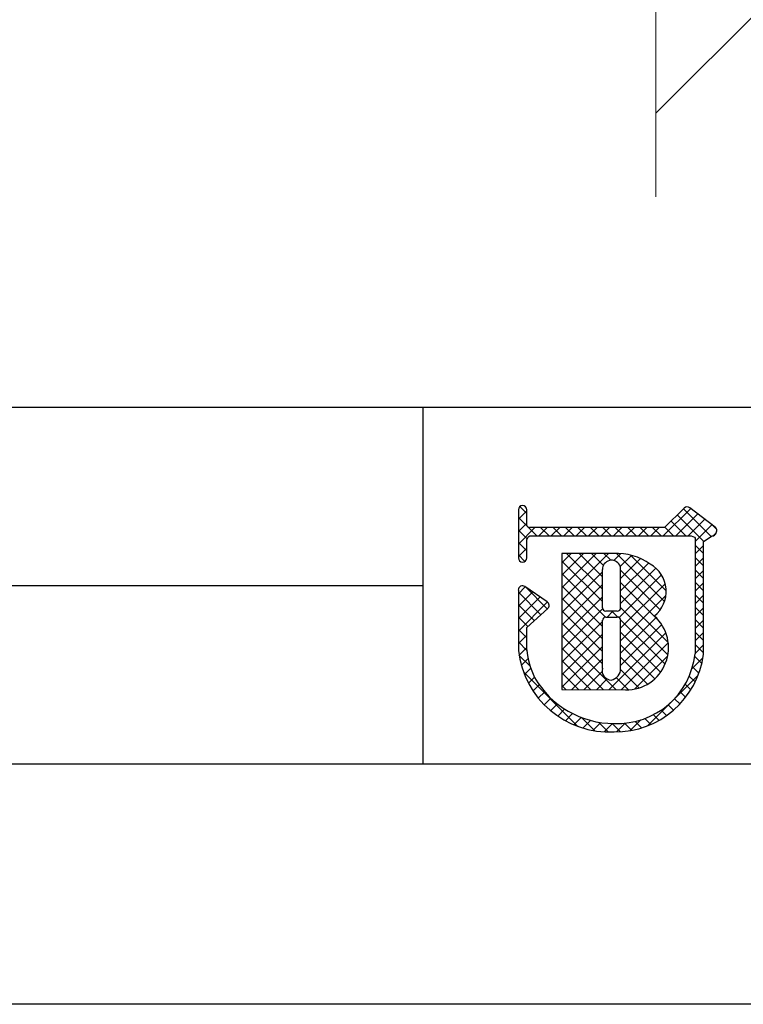
# Model space of a CAD drawing. Units: millimetres. Extents: x 1471 to 1768, y 883 to 1093.
# Drawn here: x 1660 to 1685, y 883 to 918 of the extents above; entities that cross this region are included whole.
import ezdxf

# ---------------------------------------------------------------- set-up
doc = ezdxf.new("R2010")
doc.units = ezdxf.units.MM
for name, color, linetype in [('壁', 6, 'Continuous'), ('枠ライン', 9, 'Continuous'), ('枠文字', 4, 'Continuous')]:
    doc.layers.add(name, color=color, linetype=linetype)

msp = doc.modelspace()

# ---------------------------------------------------------------- linework, layer by layer
at = {"layer": '壁', "linetype": 'ByBlock', "lineweight": 0}
for p, q in [((1682.32, 911.455), (1682.32, 985.912)), ((1682.32, 914.434), (1689.391, 921.505))]:
    msp.add_line(p, q, dxfattribs=at)
at = {"layer": '枠ライン'}
for p, q in [((1759.759, 903.971), (1479.534, 903.972)), ((1674.04, 903.971), (1674.04, 891.29)), ((1674.04, 897.631), (1617.356, 897.631))]:
    msp.add_line(p, q, dxfattribs=at)
at = {"layer": '枠ライン', "ltscale": 0.3}
for points in [[(1471.147, 1092.752), (1768.147, 1092.752), (1768.147, 882.752), (1471.147, 882.752)], [(1479.534, 1083.107), (1759.759, 1083.107), (1759.759, 891.29), (1479.534, 891.29)]]:
    msp.add_lwpolyline(points, close=True, dxfattribs=at)
at = {"layer": '枠文字'}
for p, q in [((1677.431, 900.333), (1677.431, 899.704)), ((1677.731, 899.778), (1677.731, 900.333)), ((1683.322, 900.392), (1682.624, 899.7)), ((1684.422, 899.712), (1683.519, 900.405)), ((1677.431, 899.704), (1677.431, 899.55)), ((1677.431, 899.55), (1677.431, 898.62)), ((1677.758, 899.739), (1677.731, 899.778)), ((1682.624, 899.7), (1677.829, 899.7)), ((1684.48, 899.586), (1684.48, 899.592)), ((1677.731, 898.62), (1677.731, 899.275)), ((1677.78, 899.369), (1677.833, 899.4)), ((1677.833, 899.4), (1682.686, 899.4)), ((1682.686, 899.4), (1683.574, 899.4)), ((1683.574, 899.4), (1683.691, 899.352)), ((1683.691, 899.352), (1683.707, 899.327)), ((1683.707, 899.327), (1683.707, 899.282)), ((1683.707, 899.282), (1683.707, 895.21)), ((1684.007, 895.195), (1684.008, 899.201)), ((1684.008, 899.201), (1684.312, 899.4)), ((1684.458, 899.501), (1684.46, 899.517)), ((1680.817, 898.781), (1678.972, 898.778)), ((1678.972, 898.778), (1678.972, 893.944)), ((1677.431, 897.477), (1677.431, 895.331)), ((1678.458, 897.06), (1677.666, 897.601)), ((1677.731, 896.147), (1678.474, 896.825)), ((1678.524, 896.935), (1678.523, 896.946)), ((1680.945, 896.724), (1680.537, 896.724)), ((1680.537, 896.518), (1680.945, 896.518)), ((1681.065, 896.398), (1681.065, 896.37)), ((1677.73, 895.348), (1677.731, 896.147)), ((1678.972, 893.944), (1681.238, 893.927))]:
    msp.add_line(p, q, dxfattribs=at)
at = {"layer": '枠文字', "linetype": 'Continuous'}
for p, q in [((1677.431, 899.998), (1677.731, 900.298)), ((1677.731, 900.193), (1677.479, 900.444)), ((1682.578, 899.4), (1683.555, 900.377)), ((1684.285, 899.383), (1683.299, 900.37)), ((1678.082, 899.4), (1677.431, 900.051)), ((1683.385, 899.4), (1682.855, 899.93)), ((1683.02, 899.4), (1683.805, 900.185)), ((1684.019, 899.208), (1683.077, 900.15)), ((1683.462, 899.4), (1684.055, 899.993)), ((1677.431, 899.556), (1677.731, 899.856)), ((1677.431, 899.114), (1678.018, 899.7)), ((1677.739, 899.3), (1677.431, 899.609)), ((1678.159, 899.4), (1678.46, 899.7)), ((1678.524, 899.4), (1678.223, 899.7)), ((1678.601, 899.4), (1678.901, 899.7)), ((1678.966, 899.4), (1678.665, 899.7)), ((1679.043, 899.4), (1679.343, 899.7)), ((1679.408, 899.4), (1679.107, 899.7)), ((1679.485, 899.4), (1679.785, 899.7)), ((1679.849, 899.4), (1679.549, 899.7)), ((1679.927, 899.4), (1680.227, 899.7)), ((1680.291, 899.4), (1679.991, 899.7)), ((1680.369, 899.4), (1680.669, 899.7)), ((1680.733, 899.4), (1680.433, 899.7)), ((1680.81, 899.4), (1681.111, 899.7)), ((1681.175, 899.4), (1680.875, 899.7)), ((1681.252, 899.4), (1681.553, 899.7)), ((1681.617, 899.4), (1681.317, 899.7)), ((1681.694, 899.4), (1681.995, 899.7)), ((1682.059, 899.4), (1681.758, 899.7)), ((1682.136, 899.4), (1682.437, 899.7)), ((1682.501, 899.4), (1682.2, 899.7)), ((1682.943, 899.4), (1682.633, 899.71)), ((1683.707, 899.203), (1684.305, 899.801)), ((1684.474, 899.637), (1684.323, 899.787)), ((1684.35, 899.404), (1684.459, 899.513)), ((1677.731, 898.867), (1677.431, 899.167)), ((1677.431, 898.672), (1677.731, 898.972)), ((1684.008, 898.777), (1683.707, 899.078)), ((1683.707, 898.761), (1684.008, 899.062)), ((1677.662, 898.494), (1677.431, 898.725)), ((1678.972, 897.561), (1680.191, 898.78)), ((1678.972, 897.119), (1680.633, 898.78)), ((1678.972, 898.445), (1679.306, 898.779)), ((1678.972, 898.003), (1679.748, 898.779)), ((1680.417, 897.065), (1678.972, 898.51)), ((1680.417, 897.507), (1679.145, 898.778)), ((1680.417, 897.949), (1679.586, 898.779)), ((1680.451, 898.356), (1680.028, 898.78)), ((1680.714, 898.535), (1680.469, 898.78)), ((1680.82, 898.526), (1681.071, 898.776)), ((1682.624, 897.067), (1680.909, 898.783)), ((1681.048, 898.312), (1681.448, 898.711)), ((1681.065, 897.886), (1681.773, 898.595)), ((1682.684, 897.449), (1681.413, 898.72)), ((1684.008, 898.335), (1683.707, 898.636)), ((1683.707, 898.319), (1684.008, 898.62)), ((1678.972, 896.677), (1680.416, 898.122)), ((1681.064, 897.002), (1682.316, 898.254)), ((1682.474, 896.775), (1681.064, 898.185)), ((1681.065, 897.444), (1682.058, 898.438)), ((1684.008, 897.893), (1683.707, 898.194)), ((1683.707, 897.877), (1684.008, 898.178)), ((1680.522, 896.517), (1678.972, 898.068)), ((1681.006, 896.502), (1682.517, 898.013)), ((1677.431, 897.346), (1677.678, 897.593)), ((1678.46, 896.812), (1677.681, 897.591)), ((1678.972, 896.235), (1680.417, 897.68)), ((1680.417, 896.18), (1678.972, 897.626)), ((1681.064, 896.118), (1682.649, 897.703)), ((1682.443, 896.364), (1681.065, 897.742)), ((1684.007, 897.451), (1683.707, 897.752)), ((1683.707, 897.435), (1684.008, 897.735)), ((1677.431, 896.904), (1677.94, 897.414)), ((1678.229, 896.601), (1677.431, 897.399)), ((1677.431, 896.462), (1678.203, 897.234)), ((1678.972, 895.793), (1680.417, 897.238)), ((1680.418, 895.738), (1678.972, 897.184)), ((1682.755, 895.611), (1681.065, 897.301)), ((1681.065, 895.677), (1682.675, 897.287)), ((1684.007, 897.01), (1683.707, 897.31)), ((1683.707, 896.993), (1684.007, 897.293)), ((1677.431, 896.02), (1678.465, 897.054)), ((1677.998, 896.39), (1677.431, 896.957)), ((1678.972, 895.351), (1680.424, 896.804)), ((1680.418, 895.296), (1678.972, 896.742)), ((1680.581, 896.518), (1680.786, 896.724)), ((1680.965, 896.517), (1680.757, 896.724)), ((1682.744, 895.18), (1681.064, 896.859)), ((1684.007, 896.568), (1683.707, 896.868)), ((1683.707, 896.551), (1684.007, 896.851)), ((1677.767, 896.179), (1677.431, 896.515)), ((1682.643, 894.839), (1681.063, 896.418)), ((1681.065, 895.235), (1682.326, 896.496)), ((1684.007, 896.126), (1683.707, 896.426)), ((1683.707, 896.109), (1684.007, 896.409)), ((1677.73, 895.774), (1677.431, 896.073)), ((1678.972, 894.91), (1680.417, 896.355)), ((1680.417, 894.854), (1678.972, 896.3)), ((1681.064, 894.792), (1682.524, 896.252)), ((1677.431, 895.578), (1677.731, 895.878)), ((1678.972, 894.468), (1680.418, 895.913)), ((1680.9, 893.93), (1678.972, 895.858)), ((1680.646, 893.932), (1682.671, 895.957)), ((1682.483, 894.556), (1681.065, 895.975)), ((1684.007, 895.684), (1683.707, 895.984)), ((1683.707, 895.667), (1684.007, 895.967)), ((1677.733, 895.329), (1677.431, 895.631)), ((1677.454, 895.159), (1677.73, 895.435)), ((1678.972, 894.026), (1680.418, 895.472)), ((1680.455, 893.933), (1678.972, 895.416)), ((1682.276, 894.322), (1681.065, 895.533)), ((1681.084, 893.928), (1682.756, 895.6)), ((1684.007, 895.242), (1683.707, 895.542)), ((1683.707, 895.225), (1684.007, 895.525)), ((1677.851, 894.769), (1677.453, 895.167)), ((1677.535, 894.799), (1677.779, 895.043)), ((1680.01, 893.936), (1678.972, 894.974)), ((1679.329, 893.941), (1680.418, 895.029)), ((1682.021, 894.134), (1681.065, 895.091)), ((1681.554, 893.956), (1682.736, 895.138)), ((1683.594, 894.671), (1683.988, 895.064)), ((1683.946, 894.861), (1683.695, 895.113)), ((1677.648, 894.47), (1677.875, 894.696)), ((1681.716, 893.998), (1681.063, 894.651)), ((1683.844, 894.521), (1683.617, 894.748)), ((1679.547, 892.631), (1677.611, 894.568)), ((1677.789, 894.168), (1678.003, 894.382)), ((1679.565, 893.939), (1678.972, 894.532)), ((1679.768, 893.938), (1680.409, 894.579)), ((1680.207, 893.935), (1680.589, 894.317)), ((1681.342, 893.929), (1680.909, 894.363)), ((1682.965, 893.599), (1683.818, 894.452)), ((1683.712, 894.211), (1683.502, 894.421)), ((1677.953, 893.891), (1678.173, 894.111)), ((1679.119, 893.943), (1678.972, 894.09)), ((1683.555, 893.927), (1683.356, 894.126)), ((1678.14, 893.636), (1678.366, 893.862)), ((1678.349, 893.403), (1678.582, 893.635)), ((1683.17, 893.427), (1682.981, 893.616)), ((1683.374, 893.666), (1683.181, 893.858)), ((1678.579, 893.191), (1678.818, 893.43)), ((1678.831, 893), (1679.076, 893.246)), ((1682.015, 892.649), (1682.855, 893.49)), ((1682.945, 893.211), (1682.756, 893.4)), ((1679.104, 892.832), (1679.357, 893.085)), ((1679.402, 892.688), (1679.664, 892.95)), ((1680.147, 892.473), (1679.675, 892.945)), ((1682.132, 892.698), (1681.922, 892.908)), ((1682.427, 892.845), (1682.228, 893.044)), ((1682.697, 893.016), (1682.505, 893.209)), ((1679.727, 892.571), (1679.998, 892.842)), ((1680.082, 892.484), (1680.365, 892.767)), ((1680.632, 892.43), (1680.282, 892.78)), ((1680.476, 892.436), (1680.775, 892.735)), ((1681.064, 892.44), (1680.769, 892.735)), ((1680.916, 892.434), (1681.228, 892.746)), ((1681.457, 892.489), (1681.202, 892.744)), ((1681.403, 892.48), (1681.784, 892.86)), ((1681.81, 892.578), (1681.583, 892.805))]:
    msp.add_line(p, q, dxfattribs=at)
at = {"layer": '枠文字'}
for centre, radius, start, end in [((1677.581, 900.333), 0.15, 90.021, 179.979), ((1677.581, 900.333), 0.15, 0.087, 90.045), ((1683.428, 900.285), 0.15, 52.483, 134.707), ((1677.865, 899.851), 0.155, 226.432, 256.736), ((1684.33, 899.592), 0.151, 359.869, 52.333), ((1684.333, 899.591), 0.147, 329.73, 358.23), ((1677.946, 899.224), 0.22, 138.773, 166.596), ((1684.318, 899.547), 0.147, 267.731, 341.814), ((1677.581, 898.62), 0.15, 179.955, 269.913), ((1677.581, 898.621), 0.151, 270.119, 359.881), ((1680.741, 898.212), 0.324, 26.876, 180.675), ((1680.906, 896.684), 2.098, 54.718, 92.419), ((1339.321, 897.526), 341.096, 359.885, 0.115), ((1680.725, 898.209), 0.34, 359.926, 26.167), ((1339.969, 897.526), 341.096, 359.885, 0.115), ((1681.57, 897.427), 1.114, 308.525, 60.577), ((1677.582, 897.476), 0.152, 118.199, 179.917), ((1677.581, 897.477), 0.15, 55.621, 117.765), ((1678.372, 896.935), 0.151, 3.93, 55.523), ((1678.373, 896.936), 0.151, 312.334, 359.774), ((1680.537, 896.844), 0.12, 180.021, 269.979), ((1680.945, 896.844), 0.12, 270.119, 359.881), ((1680.537, 896.398), 0.12, 90.119, 179.881), ((1254.909, 895.547), 425.509, 359.885, 0.115), ((1680.945, 896.398), 0.12, 0.021, 89.979), ((1262.533, 895.533), 418.532, 359.885, 0.115), ((1681.259, 895.433), 1.506, 269.228, 48.115), ((1680.674, 895.694), 3.264, 186.386, 272.8), ((1680.691, 895.66), 2.977, 186.022, 205.683), ((1680.952, 895.503), 2.77, 267.525, 353.939), ((1680.867, 895.601), 3.167, 269.408, 352.635), ((1680.744, 894.616), 0.337, 166.149, 266.843), ((1680.65, 894.687), 0.415, 280.495, 1.309), ((1680.824, 895.977), 3.242, 209.709, 270.147)]:
    msp.add_arc(centre, radius, start, end, dxfattribs=at)

doc.saveas('drawing.dxf')
